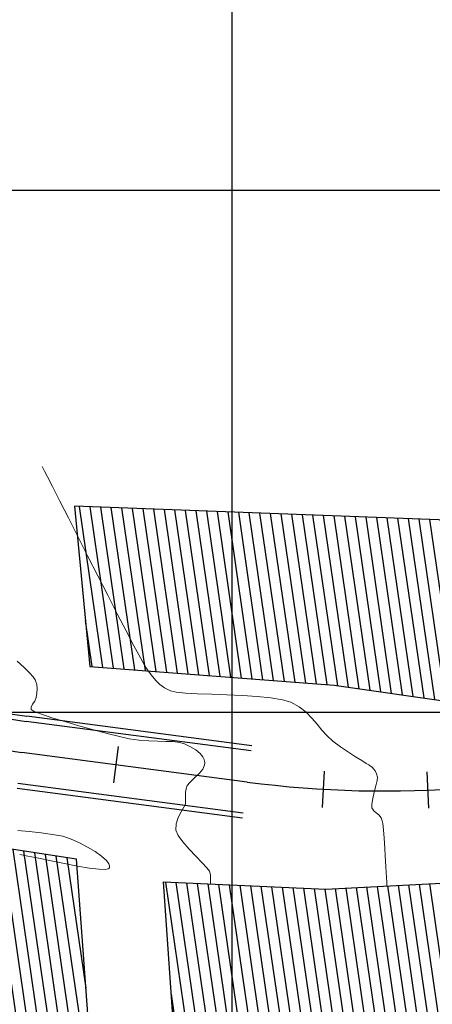
# Model space of a CAD drawing. Units: metres. Extents: x 764147 to 768207, y 8560500 to 8562053.
# Drawn here: x 765180 to 765219, y 8560922 to 8561016 of the extents above; entities that cross this region are included whole.
import ezdxf

# ---------------------------------------------------------------- set-up
doc = ezdxf.new("R2010")
doc.units = ezdxf.units.M
doc.header["$LTSCALE"] = 12.7
doc.header["$MEASUREMENT"] = 0
for name, color, linetype, lineweight in [('casa', 1, 'Continuous', 25), ('CONT-MJR', 84, 'Continuous', 9), ('CONT-MNR', 42, 'Continuous', 9), ('VARAINTE', 4, 'Continuous', 30)]:
    doc.layers.add(name, color=color, linetype=linetype, lineweight=lineweight)
for name, color, linetype in [('COORD_LIN', 8, 'Continuous'), ('EJE_ESTACA', 7, 'Continuous'), ('EJE_LINEA', 5, 'Continuous')]:
    doc.layers.add(name, color=color, linetype=linetype)

msp = doc.modelspace()

# ---------------------------------------------------------------- hatches: boundary and pattern name
at = {"layer": 'casa'}
h = msp.add_hatch(dxfattribs=at)
h.set_pattern_fill('ANSI31', color=1, scale=8, style=0)
h.set_pattern_definition([(98.25695, (765081.0325, 8560909.0103), (-0.989634, -0.1436127), [])])
h.paths.add_polyline_path([(765257.734, 8560928.812), (765327.401, 8560935.323), (765323.403, 8560975.807), (765298.701, 8560973.365), (765275.015, 8560957.377), (765256.182, 8560945.675)])
h.paths.add_polyline_path([(765209.786, 8560952.576), (765221.349, 8560950.934), (765228.406, 8560948.028), (765242.337, 8560951.867), (765241.047, 8560967.629), (765184.94, 8560969.722), (765186.39, 8560954.383)])
h.paths.add_polyline_path([(765154.28, 8560976.001), (765160.467, 8560963.857), (765177.055, 8560954.812), (765166.758, 8561047.144), (765155.151, 8561044.289), (765136.932, 8561043.502), (765144.487, 8561008.743), (765151.316, 8560984.204)])
h.paths.add_polyline_path([(765133.991, 8561058.324), (765135.393, 8561065.79), (765141.29, 8561064.683), (765139.888, 8561057.217)])
h.paths.add_polyline_path([(765134.286, 8561078.375), (765140.286, 8561078.384), (765140.3, 8561069.489), (765134.3, 8561069.48)])
h.paths.add_polyline_path([(765135.575, 8561079.751), (765141.556, 8561080.229), (765141.016, 8561086.981), (765135.035, 8561086.503)])
h.paths.add_polyline_path([(765124.744, 8561067.158), (765126.831, 8561066.928), (765126.749, 8561064.416), (765124.662, 8561064.646), (765123.675, 8561060.344), (765117.605, 8561060.53), (765118.674, 8561067.344)])
h.paths.add_polyline_path([(765137.19, 8561101.083), (765131.5, 8561099.126), (765133.413, 8561091.797), (765139.218, 8561093.312)])
h.paths.add_polyline_path([(765137.19, 8561101.083), (765131.5, 8561099.126), (765130.105, 8561102.337), (765135.608, 8561104.728)])
h.paths.add_polyline_path([(765127.879, 8561101.37), (765132.465, 8561103.362), (765130.245, 8561108.473), (765123.598, 8561105.585), (765124.429, 8561103.587), (765126.493, 8561104.56)])
h.paths.add_polyline_path([(765117.56, 8561112.471), (765118.949, 8561119.278), (765121.148, 8561118.829), (765122.348, 8561124.708), (765114.519, 8561126.306), (765111.93, 8561113.62), (765114.243, 8561112.06)])
h.paths.add_polyline_path([(765092.24, 8561112.548), (765093.156, 8561117.347), (765086.838, 8561119.167), (765085.922, 8561114.368)])
h.paths.add_polyline_path([(765093.941, 8561112.615), (765094.857, 8561117.414), (765099.156, 8561112.495), (765097.712, 8561111.707)])
h.paths.add_polyline_path([(765093.036, 8561119.498), (765099.156, 8561112.495), (765103.04, 8561114.663), (765098.741, 8561119.582), (765101.428, 8561122.289), (765098.796, 8561125.301)])
h.paths.add_polyline_path([(765117.759, 8561058.494), (765123.829, 8561058.308), (765122.582, 8561046.966), (765116.512, 8561047.152)])
h.paths.add_polyline_path([(765118.898, 8561072.34), (765124.968, 8561072.154), (765124.744, 8561067.158), (765118.674, 8561067.344)])
h.paths.add_polyline_path([(765119.524, 8561072.435), (765119.61, 8561082.461), (765125.68, 8561082.275), (765125.594, 8561072.249)])
h.paths.add_polyline_path([(765089.508, 8561091.68), (765102.941, 8561092.621), (765103.807, 8561083.341), (765090.374, 8561082.4)])
h.paths.add_polyline_path([(765079.685, 8561104.91), (765083.788, 8561105.846), (765089.088, 8561102.489), (765086.697, 8561099.509)])
h.paths.add_polyline_path([(765059.263, 8561105.09), (765060.462, 8561109.943), (765068.49, 8561108.144), (765069.541, 8561105.453), (765068.917, 8561102.927)])
h.paths.add_polyline_path([(765016.976, 8561131.376), (765019.617, 8561136.503), (765010.336, 8561141.109), (765007.695, 8561135.982)])
h.paths.add_polyline_path([(765258.809, 8560920.332), (765328.351, 8560927.017), (765333.278, 8560877.153), (765263.038, 8560869.967)])
h.paths.add_polyline_path([(764995.679, 8561100.794), (765001.514, 8561106.841), (765005.266, 8561103.221), (764999.26, 8561096.991)])
h.paths.add_polyline_path([(765018.968, 8561117.459), (765016.416, 8561120.071), (765007.691, 8561111.654), (765010.121, 8561108.894)])
h.paths.add_polyline_path([(764970.163, 8561051.359), (764968.259, 8561048.168), (764970.23, 8561047.186), (764972.557, 8561050.63)])
h.paths.add_polyline_path([(764969.966, 8561051.419), (764971.621, 8561056.148), (764974.345, 8561054.823), (764972.557, 8561050.63)])
h.paths.add_polyline_path([(764987.438, 8561080.598), (764992.076, 8561079.104), (764989.377, 8561070.968), (764984.808, 8561072.431)])
h.paths.add_polyline_path([(764980.924, 8561061.705), (764985.491, 8561060.157), (764987.799, 8561066.888), (764983.346, 8561068.85)])
h.paths.add_polyline_path([(764977.317, 8561048.153), (764980.203, 8561056.372), (764984.209, 8561054.661), (764981.48, 8561046.848)])
h.paths.add_polyline_path([(764972.952, 8561035.846), (764973.461, 8561041.606), (764983.111, 8561041.595), (764982.607, 8561035.097)])
h.paths.add_polyline_path([(765152.999, 8560861.22), (765190.363, 8560864.429), (765185.128, 8560935.91), (765169.283, 8560938.333), (765147.187, 8560940.579)])
h.paths.add_polyline_path([(765311.374, 8561056.458), (765300.685, 8561029.69), (765301.477, 8560992.569), (765273.995, 8560975.161), (765254.307, 8560963.636), (765249.575, 8561063.285)])
h.paths.add_polyline_path([(765198.19, 8560865.245), (765193.456, 8560933.73), (765208.993, 8560933.051), (765229.271, 8560934.103), (765243.795, 8560936.01), (765250.722, 8560868.665)])

# ---------------------------------------------------------------- linework, layer by layer
for points in [[(765209.786, 8560952.576), (765221.349, 8560950.934), (765228.406, 8560948.028), (765242.337, 8560951.867), (765241.047, 8560967.629), (765184.94, 8560969.722), (765186.39, 8560954.383)], [(765152.999, 8560861.22), (765190.363, 8560864.429), (765185.128, 8560935.91), (765169.283, 8560938.333), (765147.187, 8560940.579)], [(765198.19, 8560865.245), (765193.456, 8560933.73), (765208.993, 8560933.051), (765229.271, 8560934.103), (765243.795, 8560936.01), (765250.722, 8560868.665)]]:
    msp.add_lwpolyline(points, close=True, dxfattribs=at)
at = {"layer": 'CONT-MJR'}
for p, q in [((765179.454, 8560954.882, 1570), (765180.098, 8560954.283, 1570)), ((765180.098, 8560954.283, 1570), (765180.615, 8560953.772, 1570)), ((765180.615, 8560953.772, 1570), (765180.981, 8560953.367, 1570)), ((765180.981, 8560953.367, 1570), (765181.174, 8560953.09, 1570)), ((765181.174, 8560953.09, 1570), (765181.326, 8560952.638, 1570)), ((765181.326, 8560952.638, 1570), (765181.363, 8560952.214, 1570)), ((765181.327, 8560951.805, 1570), (765181.258, 8560951.402, 1570)), ((765181.363, 8560952.214, 1570), (765181.327, 8560951.805, 1570)), ((765180.918, 8560950.745, 1570), (765180.765, 8560950.487, 1570)), ((765181.119, 8560951.041, 1570), (765180.918, 8560950.745, 1570)), ((765181.258, 8560951.402, 1570), (765181.119, 8560951.041, 1570)), ((765180.765, 8560950.487, 1570), (765180.77, 8560950.238, 1570)), ((765180.77, 8560950.238, 1570), (765181.058, 8560950.068, 1570)), ((765181.058, 8560950.068, 1570), (765181.754, 8560949.802, 1570)), ((765181.754, 8560949.802, 1570), (765182.763, 8560949.465, 1570)), ((765182.763, 8560949.465, 1570), (765183.993, 8560949.084, 1570)), ((765183.993, 8560949.084, 1570), (765185.348, 8560948.686, 1570)), ((765185.348, 8560948.686, 1570), (765186.737, 8560948.298, 1570)), ((765186.737, 8560948.298, 1570), (765188.064, 8560947.945, 1570)), ((765188.064, 8560947.945, 1570), (765189.237, 8560947.654, 1570)), ((765189.237, 8560947.654, 1570), (765190.161, 8560947.452, 1570)), ((765190.161, 8560947.452, 1570), (765191.128, 8560947.307, 1570)), ((765191.128, 8560947.307, 1570), (765192.043, 8560947.236, 1570)), ((765192.043, 8560947.236, 1570), (765192.896, 8560947.209, 1570)), ((765192.896, 8560947.209, 1570), (765193.675, 8560947.196, 1570)), ((765193.675, 8560947.196, 1570), (765194.368, 8560947.169, 1570)), ((765194.368, 8560947.169, 1570), (765194.966, 8560947.097, 1570)), ((765194.966, 8560947.097, 1570), (765195.456, 8560946.95, 1570)), ((765195.456, 8560946.95, 1570), (765196.037, 8560946.675, 1570)), ((765196.037, 8560946.675, 1570), (765196.55, 8560946.376, 1570)), ((765196.55, 8560946.376, 1570), (765196.965, 8560946.037, 1570)), ((765196.965, 8560946.037, 1570), (765197.207, 8560945.725, 1570)), ((765197.346, 8560944.856, 1570), (765197.195, 8560944.543, 1570)), ((765197.207, 8560945.725, 1570), (765197.327, 8560945.461, 1570)), ((765197.327, 8560945.461, 1570), (765197.373, 8560945.269, 1570)), ((765197.387, 8560945.065, 1570), (765197.346, 8560944.856, 1570)), ((765197.373, 8560945.269, 1570), (765197.386, 8560945.168, 1570)), ((765197.386, 8560945.168, 1570), (765197.387, 8560945.065, 1570)), ((765196.875, 8560944.135, 1570), (765196.392, 8560943.664, 1570)), ((765197.195, 8560944.543, 1570), (765196.875, 8560944.135, 1570)), ((765195.707, 8560942.973, 1570), (765195.597, 8560942.638, 1570)), ((765195.953, 8560943.266, 1570), (765195.707, 8560942.973, 1570)), ((765196.392, 8560943.664, 1570), (765195.953, 8560943.266, 1570)), ((765195.541, 8560942.018, 1570), (765195.54, 8560941.717, 1570)), ((765195.562, 8560942.345, 1570), (765195.541, 8560942.018, 1570)), ((765195.597, 8560942.638, 1570), (765195.562, 8560942.345, 1570)), ((765195.538, 8560941.18, 1570), (765195.402, 8560940.88, 1570)), ((765195.56, 8560941.475, 1570), (765195.538, 8560941.18, 1570)), ((765195.54, 8560941.717, 1570), (765195.56, 8560941.475, 1570)), ((765195.14, 8560940.441, 1570), (765194.855, 8560939.904, 1570)), ((765195.402, 8560940.88, 1570), (765195.14, 8560940.441, 1570)), ((765194.649, 8560939.31, 1570), (765194.624, 8560938.701, 1570)), ((765194.855, 8560939.904, 1570), (765194.649, 8560939.31, 1570)), ((765194.624, 8560938.701, 1570), (765194.845, 8560938.191, 1570)), ((765194.845, 8560938.191, 1570), (765195.3, 8560937.563, 1570)), ((765195.3, 8560937.563, 1570), (765195.896, 8560936.876, 1570)), ((765195.896, 8560936.876, 1570), (765196.541, 8560936.192, 1570)), ((765196.541, 8560936.192, 1570), (765197.141, 8560935.57, 1570)), ((765197.141, 8560935.57, 1570), (765197.604, 8560935.07, 1570)), ((765197.604, 8560935.07, 1570), (765197.834, 8560934.752, 1570)), ((765197.834, 8560934.752, 1570), (765197.931, 8560934.397, 1570)), ((765197.931, 8560934.397, 1570), (765197.954, 8560934.064, 1570)), ((765197.954, 8560934.064, 1570), (765197.945, 8560933.771, 1570)), ((765197.945, 8560933.771, 1570), (765197.945, 8560933.534, 1570))]:
    msp.add_line(p, q, dxfattribs=at)
at = {"layer": 'CONT-MNR'}
for p, q in [((765181.836, 8560973.515, 1571), (765181.901, 8560973.388, 1571)), ((765181.901, 8560973.388, 1571), (765182.055, 8560973.089, 1571)), ((765182.055, 8560973.089, 1571), (765182.34, 8560972.532, 1571)), ((765182.34, 8560972.532, 1571), (765182.809, 8560971.609, 1571)), ((765182.809, 8560971.609, 1571), (765183.519, 8560970.21, 1571)), ((765183.519, 8560970.21, 1571), (765184.338, 8560968.596, 1571)), ((765184.338, 8560968.596, 1571), (765185.236, 8560966.827, 1571)), ((765185.236, 8560966.827, 1571), (765186.183, 8560964.963, 1571)), ((765186.183, 8560964.963, 1571), (765187.15, 8560963.066, 1571)), ((765187.15, 8560963.066, 1571), (765188.107, 8560961.195, 1571)), ((765188.107, 8560961.195, 1571), (765189.024, 8560959.414, 1571)), ((765189.024, 8560959.414, 1571), (765189.871, 8560957.78, 1571)), ((765189.871, 8560957.78, 1571), (765190.619, 8560956.357, 1571)), ((765190.619, 8560956.357, 1571), (765191.237, 8560955.204, 1571)), ((765191.237, 8560955.204, 1571), (765191.696, 8560954.382, 1571)), ((765191.696, 8560954.382, 1571), (765191.967, 8560953.952, 1571)), ((765191.967, 8560953.952, 1571), (765192.382, 8560953.417, 1571)), ((765192.382, 8560953.417, 1571), (765192.74, 8560952.986, 1571)), ((765192.74, 8560952.986, 1571), (765193.107, 8560952.631, 1571)), ((765193.107, 8560952.631, 1571), (765193.549, 8560952.322, 1571)), ((765193.549, 8560952.322, 1571), (765194.129, 8560952.031, 1571)), ((765194.129, 8560952.031, 1571), (765194.666, 8560951.908, 1571)), ((765194.666, 8560951.908, 1571), (765195.552, 8560951.822, 1571)), ((765195.552, 8560951.822, 1571), (765196.707, 8560951.76, 1571)), ((765196.707, 8560951.76, 1571), (765198.051, 8560951.709, 1571)), ((765198.051, 8560951.709, 1571), (765199.505, 8560951.658, 1571)), ((765199.505, 8560951.658, 1571), (765200.989, 8560951.593, 1571)), ((765200.989, 8560951.593, 1571), (765202.423, 8560951.502, 1571)), ((765202.423, 8560951.502, 1571), (765203.727, 8560951.372, 1571)), ((765203.727, 8560951.372, 1571), (765204.821, 8560951.189, 1571)), ((765204.821, 8560951.189, 1571), (765205.626, 8560950.943, 1571)), ((765205.626, 8560950.943, 1571), (765206.44, 8560950.499, 1571)), ((765206.44, 8560950.499, 1571), (765207.101, 8560949.988, 1571)), ((765207.101, 8560949.988, 1571), (765207.653, 8560949.433, 1571)), ((765207.653, 8560949.433, 1571), (765208.141, 8560948.856, 1571)), ((765208.141, 8560948.856, 1571), (765208.609, 8560948.279, 1571)), ((765208.609, 8560948.279, 1571), (765209.103, 8560947.725, 1571)), ((765209.103, 8560947.725, 1571), (765209.665, 8560947.214, 1571)), ((765209.665, 8560947.214, 1571), (765210.399, 8560946.666, 1571)), ((765210.399, 8560946.666, 1571), (765211.138, 8560946.16, 1571)), ((765211.138, 8560946.16, 1571), (765211.829, 8560945.714, 1571)), ((765211.829, 8560945.714, 1571), (765212.418, 8560945.348, 1571)), ((765212.418, 8560945.348, 1571), (765212.853, 8560945.084, 1571)), ((765212.853, 8560945.084, 1571), (765213.08, 8560944.94, 1571)), ((765213.08, 8560944.94, 1571), (765213.26, 8560944.821, 1571)), ((765213.26, 8560944.821, 1571), (765213.4, 8560944.723, 1571)), ((765213.4, 8560944.723, 1571), (765213.544, 8560944.574, 1571)), ((765213.544, 8560944.574, 1571), (765213.699, 8560944.359, 1571)), ((765213.699, 8560944.359, 1571), (765213.832, 8560944.099, 1571)), ((765213.832, 8560944.099, 1571), (765213.915, 8560943.769, 1571)), ((765213.884, 8560943.455, 1571), (765213.771, 8560942.946, 1571)), ((765213.915, 8560943.769, 1571), (765213.884, 8560943.455, 1571)), ((765213.621, 8560942.334, 1571), (765213.48, 8560941.714, 1571)), ((765213.771, 8560942.946, 1571), (765213.621, 8560942.334, 1571)), ((765213.48, 8560941.714, 1571), (765213.39, 8560941.177, 1571)), ((765213.39, 8560941.177, 1571), (765213.398, 8560940.816, 1571)), ((765213.398, 8560940.816, 1571), (765213.56, 8560940.532, 1571)), ((765213.56, 8560940.532, 1571), (765213.793, 8560940.343, 1571)), ((765213.793, 8560940.343, 1571), (765214.045, 8560940.159, 1571)), ((765214.045, 8560940.159, 1571), (765214.26, 8560939.886, 1571)), ((765214.26, 8560939.886, 1571), (765214.387, 8560939.579, 1571)), ((765214.387, 8560939.579, 1571), (765214.442, 8560939.315, 1571)), ((765214.442, 8560939.315, 1571), (765214.465, 8560939.038, 1571)), ((765179.513, 8560938.656, 1569), (765180.592, 8560938.547, 1569)), ((765180.592, 8560938.547, 1569), (765181.723, 8560938.432, 1569)), ((765181.723, 8560938.432, 1569), (765182.825, 8560938.29, 1569)), ((765182.825, 8560938.29, 1569), (765183.817, 8560938.101, 1569)), ((765214.465, 8560939.038, 1571), (765214.5, 8560938.691, 1571)), ((765214.5, 8560938.691, 1571), (765214.538, 8560938.338, 1571)), ((765214.538, 8560938.338, 1571), (765214.569, 8560937.919, 1571)), ((765183.817, 8560938.101, 1569), (765184.618, 8560937.844, 1569)), ((765184.618, 8560937.844, 1569), (765185.405, 8560937.477, 1569)), ((765185.405, 8560937.477, 1569), (765186.182, 8560937.066, 1569)), ((765214.569, 8560937.919, 1571), (765214.598, 8560937.437, 1571)), ((765214.598, 8560937.437, 1571), (765214.628, 8560936.89, 1571)), ((765180.475, 8560936.213, 1569), (765179.688, 8560936.352, 1569)), ((765186.182, 8560937.066, 1569), (765186.902, 8560936.634, 1569)), ((765186.902, 8560936.634, 1569), (765187.518, 8560936.2, 1569)), ((765214.628, 8560936.89, 1571), (765214.663, 8560936.279, 1571)), ((765181.508, 8560936.003, 1569), (765180.475, 8560936.213, 1569)), ((765182.698, 8560935.753, 1569), (765181.508, 8560936.003, 1569)), ((765183.959, 8560935.492, 1569), (765182.698, 8560935.753, 1569)), ((765185.204, 8560935.251, 1569), (765183.959, 8560935.492, 1569)), ((765187.518, 8560936.2, 1569), (765187.982, 8560935.784, 1569)), ((765187.982, 8560935.784, 1569), (765188.213, 8560935.478, 1569)), ((765188.213, 8560935.478, 1569), (765188.289, 8560935.271, 1569)), ((765214.663, 8560936.279, 1571), (765214.695, 8560935.736, 1571)), ((765214.695, 8560935.736, 1571), (765214.725, 8560935.189, 1571)), ((765186.345, 8560935.06, 1569), (765185.204, 8560935.251, 1569)), ((765187.294, 8560934.949, 1569), (765186.345, 8560935.06, 1569)), ((765187.857, 8560934.938, 1569), (765187.294, 8560934.949, 1569)), ((765188.135, 8560934.986, 1569), (765187.857, 8560934.938, 1569)), ((765188.241, 8560935.047, 1569), (765188.135, 8560934.986, 1569)), ((765188.269, 8560935.088, 1569), (765188.241, 8560935.047, 1569)), ((765188.287, 8560935.146, 1569), (765188.269, 8560935.088, 1569)), ((765188.289, 8560935.271, 1569), (765188.287, 8560935.146, 1569)), ((765214.725, 8560935.189, 1571), (765214.754, 8560934.658, 1571)), ((765214.754, 8560934.658, 1571), (765214.779, 8560934.163, 1571)), ((765214.779, 8560934.163, 1571), (765214.802, 8560933.721, 1571)), ((765214.802, 8560933.721, 1571), (765214.821, 8560933.353, 1571))]:
    msp.add_line(p, q, dxfattribs=at)
at = {"layer": 'COORD_LIN'}
for p, q in [((765200, 8560500), (765200, 8561176.146)), ((764150, 8561000), (766050, 8561000)), ((764150, 8560950), (766050, 8560950))]:
    msp.add_line(p, q, dxfattribs=at)
at = {"layer": 'EJE_ESTACA'}
for p, q in [((765189.107, 8560946.693), (765188.65, 8560943.223)), ((765208.836, 8560944.358), (765208.633, 8560940.864)), ((765218.656, 8560944.281), (765218.804, 8560940.784))]:
    msp.add_line(p, q, dxfattribs=at)
at = {"layer": 'EJE_LINEA'}
msp.add_line((765201.455, 8560943.301), (765179.901, 8560946.141), dxfattribs=at)
for centre, radius, start, end in [((765185.126, 8560985.798), 40, 194.95, 262.49444), ((765214.517, 8561042.444), 100, 262.49444, 311.13056)]:
    msp.add_arc(centre, radius, start, end, dxfattribs=at)
at = {"layer": 'VARAINTE'}
for p, q in [((765201.912, 8560946.771), (765180.359, 8560949.611)), ((765201.846, 8560946.275), (765180.293, 8560949.115)), ((765201.063, 8560940.326), (765179.509, 8560943.167)), ((765200.997, 8560939.831), (765179.444, 8560942.671))]:
    msp.add_line(p, q, dxfattribs=at)
for radius in [37, 36.5]:
    msp.add_arc((765185.126, 8560985.798), radius, 194.95, 262.49444, dxfattribs=at)

doc.saveas('drawing.dxf')
